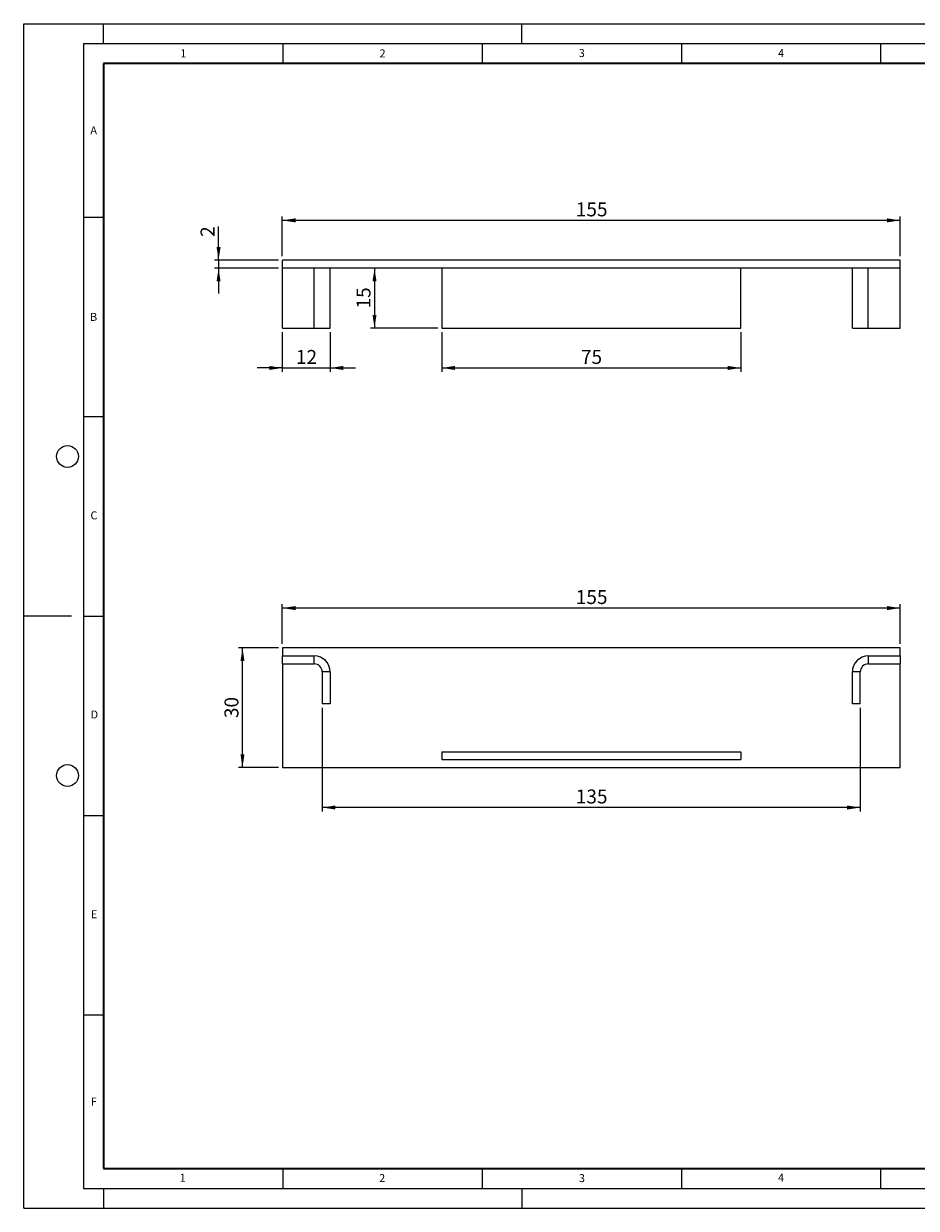
# Model space of a CAD drawing. Units: millimetres. Extents: x 0 to 420, y 0 to 297.
# Drawn here: x 0 to 224, y 0 to 297 of the extents above; entities that cross this region are included whole.
import ezdxf

# ---------------------------------------------------------------- set-up
doc = ezdxf.new("R2010")
doc.units = ezdxf.units.MM
doc.layers.add('LINIEN-DICK', color=7, linetype='Continuous', lineweight=35)
for name, color, linetype in [('LINIEN-DÜNN', 7, 'Continuous'), ('SLD-0', 179, 'Continuous'), ('VORLAGE_TEXT', 7, 'Continuous')]:
    doc.layers.add(name, color=color, linetype=linetype)
doc.styles.add('SLDTEXTSTYLE0', font='TXT', dxfattribs={"width": 0.605})
doc.styles.add('SLDTEXTSTYLE3', font='TXT', dxfattribs={"width": 0.75})
doc.dimstyles.new('SLDDIMSTYLE0', dxfattribs={"dimtxt": 3.5, "dimasz": 3.302, "dimexe": 0, "dimexo": 0.0625, "dimgap": 0.875, "dimtad": 1, "dimrnd": 1e-09, "dimzin": 12, "dimdsep": 46, "dimtxsty": 'SLDTEXTSTYLE3', "dimsah": 1, "dimcen": 0.09, "dimadec": 0, "dimazin": 3, "dimtfac": 1, "dimtofl": 0, "dimtmove": 0, "dimatfit": 3, "dimfxl": 1, "dimfrac": 2, "dimtolj": 1, "dimtzin": 12, "dimarcsym": 0})
doc.dimstyles.new('SLDDIMSTYLE1', dxfattribs={"dimtxt": 3.5, "dimasz": 3.302, "dimexe": 0, "dimexo": 0.0625, "dimgap": 0.875, "dimtad": 1, "dimrnd": 1e-09, "dimzin": 12, "dimdsep": 46, "dimtxsty": 'SLDTEXTSTYLE3', "dimsah": 1, "dimcen": 0.09, "dimadec": 0, "dimazin": 3, "dimtfac": 1, "dimtmove": 0, "dimatfit": 0, "dimfxl": 1, "dimfrac": 2, "dimtolj": 1, "dimtzin": 12, "dimarcsym": 0})

# ---------------------------------------------------------------- blocks, each defined once
blk = doc.blocks.new('_D')
at = {"layer": 'SLD-0'}
for p, q in [((63.89, 140.49), (53.89, 140.49)), ((54.89, 110.49), (54.89, 140.49)), ((63.89, 110.49), (53.89, 110.49))]:
    blk.add_line(p, q, dxfattribs=at)
for points in [[(54.89, 140.49), (54.39, 137.18), (55.4, 137.18)], [(54.89, 110.49), (55.4, 113.79), (54.39, 113.79)]]:
    blk.add_solid(points, dxfattribs=at)
at = {"layer": 'SLD-0', "insert": (50.38, 122.9), "char_height": 3.5, "attachment_point": 1, "rotation": 90, "style": 'SLDTEXTSTYLE3'}
blk.add_mtext('30', dxfattribs=at)
blk = doc.blocks.new('_D_1')
at = {"layer": 'SLD-0'}
for p, q in [((74.89, 125.49), (74.89, 99.49)), ((209.89, 125.49), (209.89, 99.49)), ((209.89, 100.49), (74.89, 100.49))]:
    blk.add_line(p, q, dxfattribs=at)
for points in [[(74.89, 100.49), (78.2, 99.98), (78.2, 100.99)], [(209.89, 100.49), (206.59, 100.99), (206.59, 99.98)]]:
    blk.add_solid(points, dxfattribs=at)
at = {"layer": 'SLD-0', "insert": (138.52, 105), "char_height": 3.5, "attachment_point": 1, "style": 'SLDTEXTSTYLE3'}
blk.add_mtext('135', dxfattribs=at)
blk = doc.blocks.new('_D_2')
at = {"layer": 'SLD-0'}
for p, q in [((64.89, 141.49), (64.89, 151.49)), ((219.89, 141.49), (219.89, 151.49)), ((219.89, 150.49), (64.89, 150.49))]:
    blk.add_line(p, q, dxfattribs=at)
for points in [[(64.89, 150.49), (68.2, 149.98), (68.2, 150.99)], [(219.89, 150.49), (216.59, 150.99), (216.59, 149.98)]]:
    blk.add_solid(points, dxfattribs=at)
at = {"layer": 'SLD-0', "insert": (138.52, 155), "char_height": 3.5, "attachment_point": 1, "style": 'SLDTEXTSTYLE3'}
blk.add_mtext('155', dxfattribs=at)
blk = doc.blocks.new('_D_3')
at = {"layer": 'SLD-0'}
for p, q in [((64.89, 238.69), (64.89, 248.69)), ((219.89, 247.69), (64.89, 247.69)), ((219.89, 238.69), (219.89, 248.69))]:
    blk.add_line(p, q, dxfattribs=at)
for points in [[(64.89, 247.69), (68.2, 247.18), (68.2, 248.2)], [(219.89, 247.69), (216.59, 248.2), (216.59, 247.18)]]:
    blk.add_solid(points, dxfattribs=at)
at = {"layer": 'SLD-0', "insert": (138.52, 252.2), "char_height": 3.5, "attachment_point": 1, "style": 'SLDTEXTSTYLE3'}
blk.add_mtext('155', dxfattribs=at)
blk = doc.blocks.new('_D_4')
at = {"layer": 'SLD-0'}
for p, q in [((48.89, 237.69), (48.89, 246.14)), ((63.89, 237.69), (47.89, 237.69)), ((48.89, 237.69), (48.89, 235.69)), ((63.89, 235.69), (47.89, 235.69)), ((48.89, 235.69), (48.89, 229.34))]:
    blk.add_line(p, q, dxfattribs=at)
for points in [[(48.89, 237.69), (49.4, 240.99), (48.39, 240.99)], [(48.89, 235.69), (48.39, 232.39), (49.4, 232.39)]]:
    blk.add_solid(points, dxfattribs=at)
at = {"layer": 'SLD-0', "insert": (44.38, 243.55), "char_height": 3.5, "attachment_point": 1, "rotation": 90, "style": 'SLDTEXTSTYLE3'}
blk.add_mtext('2', dxfattribs=at)
blk = doc.blocks.new('_D_5')
at = {"layer": 'SLD-0'}
for p, q in [((88.02, 235.69), (88.02, 220.69)), ((103.89, 220.69), (87.02, 220.69))]:
    blk.add_line(p, q, dxfattribs=at)
for points in [[(88.02, 235.69), (87.51, 232.39), (88.52, 232.39)], [(88.02, 220.69), (88.52, 223.99), (87.51, 223.99)]]:
    blk.add_solid(points, dxfattribs=at)
at = {"layer": 'SLD-0', "insert": (83.5, 225.6), "char_height": 3.5, "attachment_point": 1, "rotation": 90, "style": 'SLDTEXTSTYLE3'}
blk.add_mtext('15', dxfattribs=at)
blk = doc.blocks.new('_D_6')
at = {"layer": 'SLD-0'}
for p, q in [((104.89, 219.69), (104.89, 209.69)), ((179.89, 219.69), (179.89, 209.69)), ((104.89, 210.69), (179.89, 210.69))]:
    blk.add_line(p, q, dxfattribs=at)
for points in [[(104.89, 210.69), (108.2, 210.18), (108.2, 211.2)], [(179.89, 210.69), (176.59, 211.2), (176.59, 210.18)]]:
    blk.add_solid(points, dxfattribs=at)
at = {"layer": 'SLD-0', "insert": (139.81, 215.2), "char_height": 3.5, "attachment_point": 1, "style": 'SLDTEXTSTYLE3'}
blk.add_mtext('75', dxfattribs=at)
blk = doc.blocks.new('_D_7')
at = {"layer": 'SLD-0'}
for p, q in [((64.89, 219.69), (64.89, 209.69)), ((76.89, 219.69), (76.89, 209.69)), ((64.89, 210.69), (58.54, 210.69)), ((64.89, 210.69), (76.89, 210.69)), ((76.89, 210.69), (83.24, 210.69))]:
    blk.add_line(p, q, dxfattribs=at)
for points in [[(64.89, 210.69), (61.59, 211.2), (61.59, 210.18)], [(76.89, 210.69), (80.2, 210.18), (80.2, 211.2)]]:
    blk.add_solid(points, dxfattribs=at)
at = {"layer": 'SLD-0', "insert": (68.31, 215.2), "char_height": 3.5, "attachment_point": 1, "style": 'SLDTEXTSTYLE3'}
blk.add_mtext('12', dxfattribs=at)

msp = doc.modelspace()

# ---------------------------------------------------------------- linework, layer by layer
at = {"color": 7, "linetype": 'Continuous', "lineweight": 25}
for p, q in [((64.895, 235.69), (64.895, 237.69)), ((219.895, 237.69), (64.895, 237.69)), ((219.895, 235.69), (219.895, 237.69)), ((64.895, 220.69), (64.895, 235.69)), ((219.895, 235.69), (64.895, 235.69)), ((72.895, 220.69), (72.895, 235.69)), ((76.895, 220.69), (76.895, 235.69)), ((104.895, 235.69), (104.895, 220.69)), ((179.895, 220.69), (179.895, 235.69)), ((207.895, 220.69), (207.895, 235.69)), ((211.895, 220.69), (211.895, 235.69)), ((219.895, 220.69), (219.895, 235.69)), ((64.895, 220.69), (72.895, 220.69)), ((72.895, 220.69), (76.895, 220.69)), ((104.895, 220.69), (179.895, 220.69)), ((207.895, 220.69), (211.895, 220.69)), ((211.895, 220.69), (219.895, 220.69)), ((219.895, 140.485), (64.895, 140.485)), ((64.895, 140.485), (64.895, 138.485)), ((219.895, 138.485), (219.895, 140.485)), ((64.895, 136.485), (64.895, 138.485)), ((64.895, 138.485), (72.895, 138.485)), ((72.895, 136.485), (72.895, 138.485)), ((211.895, 138.485), (211.895, 136.485)), ((211.895, 138.485), (219.895, 138.485)), ((219.895, 138.485), (219.895, 136.485)), ((64.895, 136.485), (72.895, 136.485)), ((64.895, 136.485), (64.895, 110.485)), ((76.895, 134.485), (74.895, 134.485)), ((74.895, 134.485), (74.895, 126.485)), ((76.895, 134.485), (76.895, 126.485)), ((209.895, 134.485), (207.895, 134.485)), ((207.895, 126.485), (207.895, 134.485)), ((209.895, 126.485), (209.895, 134.485)), ((211.895, 136.485), (219.895, 136.485)), ((219.895, 110.485), (219.895, 136.485)), ((76.895, 126.485), (74.895, 126.485)), ((209.895, 126.485), (207.895, 126.485)), ((104.895, 114.485), (104.895, 112.485)), ((104.895, 114.485), (179.895, 114.485)), ((179.895, 114.485), (179.895, 112.485)), ((64.895, 110.485), (219.895, 110.485)), ((104.895, 112.485), (179.895, 112.485))]:
    msp.add_line(p, q, dxfattribs=at)
for centre, radius, start, end in [((72.895, 134.485), 4, 0, 90), ((211.895, 134.485), 4, 90, 180), ((72.895, 134.485), 2, 0, 90), ((211.895, 134.485), 2, 90, 180)]:
    msp.add_arc(centre, radius, start, end, dxfattribs=at)
at = {"layer": 'LINIEN-DICK'}
for p, q in [((20, 287), (20, 10)), ((410, 287), (20, 287)), ((20, 10), (415, 10))]:
    msp.add_line(p, q, dxfattribs=at)
at = {"layer": 'LINIEN-DÜNN'}
for p, q in [((0, 0), (0, 297)), ((0, 297), (420, 297)), ((20, 292), (20, 297)), ((125, 292), (125, 297)), ((15, 292), (415, 292)), ((15, 292), (15, 5)), ((65, 292), (65, 287)), ((115, 292), (115, 287)), ((165, 292), (165, 287)), ((215, 292), (215, 287)), ((15, 248.5), (20, 248.5)), ((15, 198.5), (20, 198.5)), ((12, 148.5), (0, 148.5)), ((15, 148.5), (20, 148.5)), ((15, 98.5), (20, 98.5)), ((15, 48.5), (20, 48.5)), ((65, 10), (65, 5)), ((115, 10), (115, 5)), ((165, 10), (165, 5)), ((215, 10), (215, 5)), ((15, 5), (415, 5)), ((20, 5), (20, 0)), ((125, 5), (125, 0)), ((0, 0), (420, 0))]:
    msp.add_line(p, q, dxfattribs=at)
for centre in [(11, 188.5), (11, 108.5)]:
    msp.add_circle(centre, 2.75, dxfattribs=at)

# ---------------------------------------------------------------- texts
at = {"layer": 'VORLAGE_TEXT', "char_height": 2, "attachment_point": 2, "style": 'SLDTEXTSTYLE0'}
for s, insert in [('1', (40.051, 290.553)), ('2', (90.033, 290.557)), ('3', (140.017, 290.638)), ('4', (190.03, 290.634)), ('A', (17.561, 271.297)), ('B', (17.552, 224.493)), ('C', (17.627, 174.726)), ('D', (17.736, 124.802)), ('E', (17.69, 74.727)), ('F', (17.594, 27.773)), ('1', (39.901, 8.662)), ('2', (89.933, 8.59)), ('3', (140.045, 8.565)), ('4', (190.023, 8.707))]:
    msp.add_mtext(s, dxfattribs=dict(at, insert=insert))

# ---------------------------------------------------------------- dimensions: what is measured, and where the dimension line sits
at = {"layer": 'SLD-0'}
for base, p1, p2, dimstyle, picture, middle in [((64.895, 247.69), (219.895, 237.69), (64.895, 237.69), 'SLDDIMSTYLE0', '_D_3', (142.395, 247.69)), ((76.895, 210.69), (64.895, 220.69), (76.895, 220.69), 'SLDDIMSTYLE1', '_D_7', (70.895, 210.69)), ((179.895, 210.69), (104.895, 220.69), (179.895, 220.69), 'SLDDIMSTYLE0', '_D_6', (142.395, 210.69)), ((64.895, 150.485), (219.895, 140.485), (64.895, 140.485), 'SLDDIMSTYLE0', '_D_2', (142.395, 150.485)), ((74.895, 100.485), (209.895, 126.485), (74.895, 126.485), 'SLDDIMSTYLE0', '_D_1', (142.395, 100.485))]:
    dim = msp.add_linear_dim(base=base, p1=p1, p2=p2, dimstyle=dimstyle, dxfattribs=at)
    dim.commit()
    dim.dimension.update_dxf_attribs({"geometry": picture, "text_midpoint": middle, "dimtype": 160})
for base, p1, p2, dimstyle, picture, middle in [((48.895, 235.69), (64.895, 237.69), (64.895, 235.69), 'SLDDIMSTYLE1', '_D_4', (48.895, 244.845)), ((88.017, 220.69), (64.895, 235.69), (104.895, 220.69), 'SLDDIMSTYLE0', '_D_5', (88.017, 228.19)), ((54.895, 140.485), (64.895, 110.485), (64.895, 140.485), 'SLDDIMSTYLE0', '_D', (54.895, 125.485))]:
    dim = msp.add_linear_dim(base=base, p1=p1, p2=p2, angle=90, dimstyle=dimstyle, dxfattribs=at)
    dim.commit()
    dim.dimension.update_dxf_attribs({"geometry": picture, "text_midpoint": middle, "dimtype": 160})

doc.saveas('drawing.dxf')
